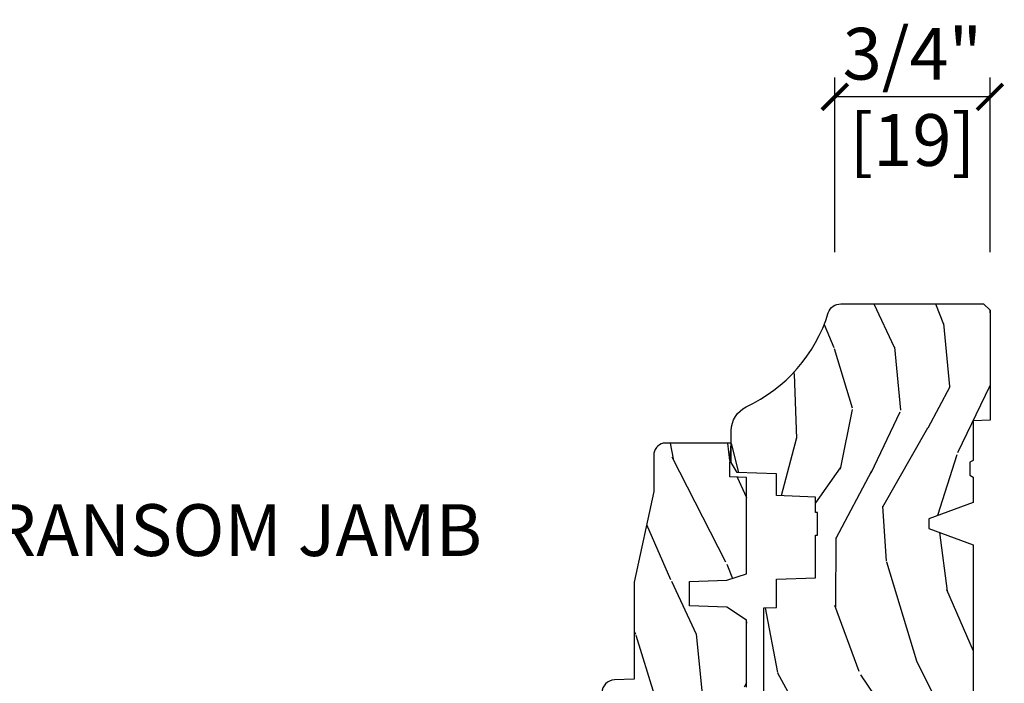
# Model space of a CAD drawing. Units: inches. Extents: x 5.8 to 63.7, y 0.2 to 40.4.
# Drawn here: x 57.3 to 62.1, y 17.2 to 20.4 of the extents above; entities that cross this region are included whole.
import ezdxf

# ---------------------------------------------------------------- set-up
doc = ezdxf.new("R2010")
doc.units = ezdxf.units.IN
doc.header["$MEASUREMENT"] = 0
doc.layers.get('Defpoints').update_dxf_attribs({"color": 253})
for name, color, linetype in [('ZP-ANNO-DIMS', 2, 'Continuous'), ('ZP-ANNO-TITL', 44, 'Continuous'), ('ZP-SECT-WDHA', 11, 'Continuous'), ('ZP-SECT-WOOD', 104, 'Continuous')]:
    doc.layers.add(name, color=color, linetype=linetype)
doc.layers.add('ZP-ANNO-NPLT', color=7, linetype='Continuous', plot=False)
doc.styles.get("Standard").update_dxf_attribs({"font": 'arial.ttf'})
doc.dimstyles.new('3 inch Tick', dxfattribs={"dimtxt": 0.25, "dimasz": 0.125, "dimexe": 0.09375, "dimexo": 0.25, "dimgap": 0.0875, "dimtad": 1, "dimdec": 4, "dimzin": 10, "dimdsep": 46, "dimlunit": 5, "dimtxsty": 'Standard', "dimblk1": 'ARCHTICK', "dimblk2": 'ARCHTICK', "dimsah": 1, "dimcen": 0.09, "dimclrd": 256, "dimclre": 256, "dimclrt": 255, "dimadec": 3, "dimazin": 2, "dimtfac": 0.75, "dimtdec": 4, "dimtofl": 0, "dimtmove": 2, "dimatfit": 3, "dimfxl": 1, "dimfrac": 2, "dimtolj": 1, "dimtzin": 0, "dimlwd": -1, "dimlwe": -1, "dimarcsym": 0})

# ---------------------------------------------------------------- blocks, each defined once
blk = doc.blocks.new('CS AS C DH TR J')
at = {"layer": 'ZP-SECT-WDHA'}
h = blk.add_hatch(dxfattribs=at)
h.set_pattern_fill('WOOD3', color=256, scale=2, angle=163, style=0, pattern_type=2)
h.set_pattern_definition([(158.2364, (4.229829508301803, -0.6757319148462173), (20.45396798290167, -8.344771374467804), [0.240832, -23.842358]), (174.3099, (4.006163800965127, -0.586436610593502), (-8.235181511295936, 0.4263690944681484), [0.305942, -9.892097999999997]), (208, (3.701730071892852, -0.556103384534467), (-0.5847435903937086, -1.912610103781079), [0.226274, -2.602152]), (209.8476, (3.501941838183127, -0.6623326727329087), (-35.5476882888315, -20.50272857977593), [0.4386340000000001, -43.42478999999999]), (175.9946, (3.121491465882939, -0.8806386832242623), (18.38297247813528, -1.43747674324021), [0.266834, -26.416494]), (163, (2.855309927049176, -0.8620003253541311), (-2.497352921371544, -1.327866102480596), [0.5, -1.5]), (153.5376999999999, (2.377157549067674, -0.7158144729927614), (8.978306718050995, -4.836323452587548), [0.24331, -11.922214]), (157.2893999999999, (4.071948787751522, -1.192136483066255), (16.6287403265194, -7.175302374271582), [0.200998, -19.898754]), (163, (3.886535270653368, -1.114536047002452), (-2.497352921371544, -1.327866102480596), [0.3, -1.7]), (191.3008, (3.599643843864456, -1.026824535585632), (-24.54716094300747, -5.043499394239721), [0.295296, -29.23435]), (215.125, (3.310072568652883, -1.08469055819254), (10.57415813511433, 7.224071108844611), [0.45607, -22.347438]), (202.2894, (2.93705342328306, -1.347096193016873), (-14.3993751268171, -6.054586024953076), [0.284254, -28.141088]), (169.3402, (2.674039470121087, -1.454909274051216), (-15.88561928555968, 2.765334394382426), [0.362216, -17.748554]), (151.1113, (2.318074889785491, -1.387907650589554), (25.02229161617255, -13.92425483963839), [0.38833, -38.444646]), (156.2902000000001, (3.890678330823419, -1.785045431763342), (-16.62874768410002, 7.175289077572956), [0.3423439999999984, -33.89213999999981]), (166.3665, (3.577229581984908, -1.647386861919088), (-31.18650071420278, 7.443263674111074), [0.340588, -33.718186]), (196.6901, (3.246238530863024, -1.567106577432618), (4.409962367830813, 0.7431255040166734), [0.360556, -6.850547999999998]), (210.4896, (2.900872763129554, -1.670656017208408), (-25.55825994297177, -15.19129255384614), [0.325576, -32.232064]), (177.9314, (2.620316507684235, -1.83584738360053), (-22.79293410148564, 0.6943551067665475), [0.310484, -30.737866]), (163, (2.3100353445175, -1.824640252660755), (-2.497352921371544, -1.327866102480596), [0.24, -1.759999999999999]), (150.0053999999999, (2.080522203086374, -1.754471043527295), (-16.04400167334359, 9.087905524651102), [0.266834, -26.416494]), (163, (3.736326939210441, -0.1693178408906917), (-2.497352921371544, -1.327866102480596), [0, -2]), (26.15240000000004, (3.380850096123977, -0.3743451903572392), (-36.87554735843706, -18.00538888531859), [0.4386339999999986, -43.4247899999998]), (9.565100000000033, (3.189835720003486, -2.093622221005674), (2.497352076502218, 1.327869099233073), [0.178886, -4.293249999999998]), (351.1301, (3.366234217335403, -2.063897313284268), (12.0603996767767, -1.595852046107203), [0.282842, -13.859292]), (319.8014, (3.645694417193964, -2.107509200368113), (8.393559450670802, -6.748938448303022), [0.152316, -15.07923]), (189.5651, (3.380850096123977, -0.3743451903572392), (-2.497352076502219, -1.327869099233073), [0.2236059999999992, -4.248529999999974]), (169.7098, (3.160351974459102, -0.4115013250089917), (17.79822734718652, -3.350093459302553), [0.342344, -33.89214000000001]), (152.8752999999999, (2.823513489242756, -0.3503471356417833), (-30.7601241373409, 15.67848221527703), [0.568858, -56.316992]), (152.6952, (4.294151283340794, -0.4653448685343521), (-10.89091849633435, 5.421060729349781), [0.2236059999999992, -22.1370719999999]), (178.5241, (4.095459105217841, -0.3627709032568305), (22.79293551970828, -0.6943538178398188), [0.37363, -36.989452]), (205.8789, (3.721952222598872, -0.3531475651529448), (31.88084594068393, 15.34964888471388), [0.3821, -37.827846]), (197.6952, (3.378170247701318, -0.5199227243809688), (-23.21929303946757, -7.540852312839229), [0.316228, -31.306548]), (172.4623, (3.076904104300836, -0.6160409372264084), (-10.14779136076372, 1.011111546693648), [0.364966, -11.80056]), (156.4181, (2.715092089870779, -0.5681654088839992), (31.344885410924, -13.76583238823936), [0.52345, -51.82155999999999]), (154.8699, (4.147965430979438, -0.9434972465158679), (10.89091361125098, -5.421068605812715), [0.282842, -13.859292]), (174.3099, (3.8918949674987, -0.8233809789549795), (-8.235181511295936, 0.4263690944681484), [0.305942, -9.892097999999997]), (205.5104, (3.587461238426413, -0.7930477528959444), (26.88614988798455, 12.69389479119331), [0.3255759999999985, -32.2320639999998]), (208, (3.29362632195628, -0.9332655900743558), (-0.5847435903937086, -1.912610103781079), [0.367696, -2.460732]), (180.354, (2.968970442177976, -1.105888183396835), (27.20289793979688, 0.0487620292280626), [0.335262, -33.190848]), (159.6335000000001, (2.633715749797544, -1.10795971348186), (30.01700107381327, -11.26852463519537), [0.3405879999999985, -33.7181859999998]), (145.8973, (2.314419566864556, -0.9894272387568674), (-17.37187083675603, 11.58525502309056), [0.27203, -26.930912]), (154.2538, (4.001779578618054, -1.421649624497391), (-12.80351945054413, 6.005821017315287), [0.2630579999999985, -26.0428339999999]), (177.9314, (3.764835210256591, -1.307380791030958), (-22.79293410148564, 0.6943551067665475), [0.310484, -30.737866]), (195.0054, (3.454554047089856, -1.296173660091177), (11.31727641611973, 2.814114219735264), [0.37736, -18.490604]), (212.8991, (3.090062184237126, -1.393875665772511), (28.64036637139408, 18.43175097613516), [0.49679, -49.18217999999999]), (178.9454, (2.67294341453433, -1.663712527527188), (8.235181634652651, -0.4263644116476299), [0.291204, -14.269016]), (156.991, (2.381788346486856, -1.658352830681863), (-18.54135163249375, 7.760042155334037), [0.3821, -37.827846]), (139.8013999999999, (2.030087407409808, -1.508999392648703), (-8.393559450670802, 6.748938448303023), [0.152316, -15.07923]), (153.5376999999999, (3.826356555784427, -1.995432478075207), (8.978306718050995, -4.836323452587548), [0.24331, -11.922214]), (173.008, (3.608538282542212, -1.88701107870323), (-22.20819262847394, 2.606951578708766), [0.345254, -34.18010000000001]), (200.4054, (3.265852363231402, -1.844982984455284), (-30.71134915766887, -11.52445423798903), [0.4280179999999986, -42.3738499999998]), (192.0546, (3.449435512421529, -0.0816063294738712), (-15.72724097270063, -3.557234008732984), [0.205912, -20.385348]), (173.7843, (3.248063485875916, -0.1246098982200792), (32.35598179133584, -3.618064673815965), [0.4275519999999985, -42.32756599999979]), (155.8750000000001, (2.823025751993625, -0.0783181627135718), (12.80352490518391, -6.005810314090467), [0.4837359999999986, -15.64077999999995])])
edge = h.paths.add_edge_path()
edge.add_arc((4.38905619895226, -1.124999999998935), 0.125000000001064, 270.0000000005341, 334.8498358746475)
edge.add_arc((5.18110362034065, -1.496868097944894), 0.7499999999977601, 107.4283039733489, 154.8498358749635, ccw=False)
edge.add_arc((4.937776250990184, -0.7217046584437276), 0.0624571182462919, 287.4154132025502, 360.6464405105027)
edge.add_line((5.000229394034461, -0.7210000000000178), (5.000250000001372, -0.0309999999999988))
edge.add_line((5.000250000001372, -0.0309999999999988), (4.969250000001379, 7.1e-15))
edge.add_line((4.969250000001379, 7.1e-15), (4.438250000001374, -7.1e-15))
edge.add_line((4.438250000001374, -7.1e-15), (4.434921417707613, -0.0809999990008379))
edge.add_line((4.434921417707613, -0.0809999990008379), (4.244000000000909, -0.0810000000000031))
edge.add_line((4.244000000000909, -0.0810000000000031), (4.234999999999089, -0.0969999999999942))
edge.add_line((4.234999999999089, -0.0969999999999942), (4.172000000000791, -0.0969999999999942))
edge.add_line((4.172000000000791, -0.0969999999999942), (4.162999999998958, -0.0810000000000031))
edge.add_line((4.162999999998958, -0.0810000000000031), (4.04035021432206, -0.0809999990008379))
edge.add_line((4.04035021432206, -0.0809999990008379), (3.962096613590205, -0.295999999999978))
edge.add_line((3.962096613590205, -0.295999999999978), (3.914403386412543, -0.295999999999978))
edge.add_line((3.914403386412543, -0.295999999999978), (3.836149785680703, -0.0809999990008379))
edge.add_line((3.836149785680703, -0.0809999990008379), (2.947282930714521, -0.0809999990008379))
edge.add_line((2.947282930714521, -0.0809999990008379), (2.871763963070718, -0.1709999999999781))
edge.add_line((2.871763963070718, -0.1709999999999781), (2.439507823335901, -0.1709999999999781))
edge.add_line((2.439507823335901, -0.1709999999999781), (2.332250000001606, -0.0810000000000031))
edge.add_line((2.332250000001606, -0.0810000000000031), (2.005069066192248, -0.0810000000000031))
edge.add_line((2.005069066192248, -0.0810000000000031), (2.000250000001273, -0.2189999999999799))
edge.add_line((2.000250000001273, -0.2189999999999799), (1.90625000000213, -0.2189999999999799))
edge.add_line((1.90625000000213, -0.2189999999999799), (1.901430933811155, -0.0810000000000031))
edge.add_line((1.901430933811155, -0.0810000000000031), (1.361160109751239, -0.0810000000000031))
edge.add_line((1.361160109751239, -0.0810000000000031), (1.296996340954449, -0.1429622312750354))
edge.add_line((1.296996340954449, -0.1429622312750354), (1.292560084317613, -0.2700000000009624))
edge.add_line((1.292560084317613, -0.2700000000009624), (1.242560084316522, -0.3216024576007754))
edge.add_line((1.242560084316522, -0.3216024576007754), (1.206605420733311, -0.3216024576007612))
edge.add_line((1.206605420733311, -0.3216024576007612), (1.1911909976466, -0.269999999999996))
edge.add_line((1.1911909976466, -0.269999999999996), (1.13413172342173, -0.2700000000000102))
edge.add_line((1.13413172342173, -0.2700000000000102), (1.061622111372655, -0.3086869719710847))
edge.add_line((1.061622111372655, -0.3086869719710847), (0.9532293940344658, -0.4220000000000256))
edge.add_line((0.9532293940344658, -0.4220000000000256), (0.9532293940344658, -0.5235500000000357))
edge.add_line((0.9532293940344658, -0.5235500000000357), (1.048250000002155, -0.6897999999999769))
edge.add_line((1.048250000002155, -0.6897999999999769), (1.128250000002154, -0.7502214903220619))
edge.add_line((1.128250000002154, -0.7502214903220619), (1.1965320323049, -0.7537999999999982))
edge.add_line((1.1965320323049, -0.7537999999999982), (1.207250000002146, -0.6937999999999676))
edge.add_line((1.207250000002146, -0.6937999999999676), (1.671750000002148, -0.6937999999999676))
edge.add_line((1.671750000002148, -0.6937999999999676), (1.675586249445671, -0.7669999999999533))
edge.add_arc((1.690678198063187, -0.7589080513824428), 0.0171244429253089, 208.1991648361514, 241.8008351638481)
edge.add_line((1.682586249445676, -0.7739999999999583), (2.123250000002144, -0.7739999999999583))
edge.add_line((2.123250000002144, -0.7739999999999583), (2.131910350836108, -1.021999999999948))
edge.add_line((2.131910350836108, -1.021999999999948), (2.138910350836113, -1.028999999999953))
edge.add_line((2.138910350836113, -1.028999999999953), (2.527676065901458, -1.028999999999953))
edge.add_line((2.527676065901458, -1.028999999999953), (2.556250000002207, -1.09300000000003))
edge.add_line((2.556250000002207, -1.09300000000003), (2.805767439191498, -1.093000000000003))
edge.add_line((2.805767439191498, -1.093000000000003), (2.811250000000966, -1.25))
edge.add_line((2.811250000000966, -1.25), (3.123684362372245, -1.25))
edge.add_line((3.123684362372245, -1.25), (3.129166923181712, -1.093000000000003))
edge.add_line((3.129166923181712, -1.093000000000003), (3.531485413592548, -1.093000000000003))
edge.add_line((3.531485413592548, -1.093000000000003), (3.533650501300455, -1.03099999999999))
edge.add_line((3.533650501300455, -1.03099999999999), (3.670684895338438, -1.03099999999999))
edge.add_line((3.670684895338438, -1.03099999999999), (3.677250000002786, -0.8430000000000035))
edge.add_line((3.677250000002786, -0.8430000000000035), (3.882229394034466, -0.8430000000000177))
edge.add_line((3.882229394034466, -0.8430000000000177), (3.882229394034466, -0.8330000000000197))
edge.add_line((3.882229394034466, -0.8330000000000197), (3.992229394034453, -0.8330000000000197))
edge.add_line((3.992229394034453, -0.8330000000000197), (3.992229394034453, -0.8430000000000248))
edge.add_line((3.992229394034453, -0.8430000000000248), (4.067250000002188, -0.8430000000000035))
edge.add_line((4.067250000002188, -0.8430000000000035), (4.073815104666522, -1.03099999999999))
edge.add_line((4.073815104666522, -1.03099999999999), (4.178805517824314, -1.03099999999999))
edge.add_line((4.178805517824314, -1.03099999999999), (4.18548541359118, -1.222287187078889))
edge.add_line((4.18548541359118, -1.222287187078889), (4.233485413591863, -1.25))
edge.add_line((4.233485413591863, -1.25), (4.389056198953426, -1.25))
h = blk.add_hatch(dxfattribs=at)
h.set_pattern_fill('WOOD3', color=256, scale=2, angle=163, pattern_type=2)
h.set_pattern_definition([(158.2364, (4.757970624709976, -2.218336892666733), (20.45396798290167, -8.344771374467804), [0.240832, -23.842358]), (174.3099, (4.534304917373304, -2.12904158841401), (-8.235181511295936, 0.4263690944681484), [0.3059419999999999, -9.892097999999997]), (208, (4.229871188301028, -2.098708362354976), (-0.5847435903937086, -1.912610103781079), [0.226274, -2.602152]), (209.8476, (4.030082954591303, -2.204937650553424), (-35.5476882888315, -20.50272857977593), [0.4386340000000001, -43.42478999999999]), (175.9946, (3.649632582291117, -2.423243661044772), (18.38297247813528, -1.43747674324021), [0.266834, -26.416494]), (163, (3.383451043457366, -2.404605303174641), (-2.497352921371544, -1.327866102480596), [0.5, -1.5]), (153.5376999999999, (2.905298665475846, -2.258419450813278), (8.978306718050995, -4.836323452587548), [0.24331, -11.922214]), (157.2893999999999, (4.600089904159698, -2.734741460886772), (16.6287403265194, -7.175302374271582), [0.200998, -19.898754]), (163, (4.414676387061547, -2.657141024822962), (-2.497352921371544, -1.327866102480596), [0.3, -1.7]), (191.3008, (4.127784960272633, -2.569429513406142), (-24.54716094300747, -5.043499394239721), [0.295296, -29.23434999999999]), (215.125, (3.838213685061063, -2.627295536013058), (10.57415813511433, 7.224071108844611), [0.45607, -22.347438]), (202.2893999999999, (3.465194539691228, -2.889701170837383), (-14.3993751268171, -6.054586024953076), [0.2842539999999999, -28.14108799999999]), (169.3402, (3.202180586529268, -2.997514251871727), (-15.88561928555968, 2.765334394382426), [0.362216, -17.748554]), (151.1113, (2.846216006193663, -2.930512628410062), (25.02229161617255, -13.92425483963839), [0.38833, -38.444646]), (156.2902000000001, (4.418819447231601, -3.327650409583852), (-16.62874768410002, 7.175289077572956), [0.3423439999999998, -33.89213999999999]), (166.3664999999999, (4.105370698393079, -3.189991839739596), (-31.18650071420278, 7.443263674111074), [0.3405879999999999, -33.71818599999999]), (196.6901, (3.774379647271191, -3.109711555253127), (4.409962367830813, 0.7431255040166734), [0.3605559999999999, -6.850547999999997]), (210.4896, (3.429013879537733, -3.213260995028917), (-25.55825994297177, -15.19129255384614), [0.325576, -32.232064]), (177.9314, (3.148457624092408, -3.378452361421046), (-22.79293410148564, 0.6943551067665475), [0.310484, -30.737866]), (163, (2.83817646092568, -3.367245230481266), (-2.497352921371544, -1.327866102480596), [0.24, -1.759999999999999]), (150.0053999999999, (2.608663319494552, -3.297076021347805), (-16.04400167334359, 9.087905524651102), [0.266834, -26.416494]), (163, (4.264468055618625, -1.7119228187112), (-2.497352921371544, -1.327866102480596), [0, -2]), (26.15240000000001, (3.908991212532153, -1.916950168177748), (-36.87554735843706, -18.00538888531859), [0.4386339999999999, -43.42478999999999]), (9.565100000000024, (3.717976836411671, -3.636227198826182), (2.497352076502218, 1.327869099233073), [0.178886, -4.293249999999997]), (351.1301, (3.894375333743578, -3.606502291104773), (12.0603996767767, -1.595852046107203), [0.2828419999999999, -13.859292]), (319.8014, (4.173835533602137, -3.650114178188623), (8.393559450670802, -6.748938448303022), [0.152316, -15.07923]), (189.5651, (3.908991212532153, -1.916950168177748), (-2.497352076502219, -1.327869099233073), [0.2236059999999999, -4.248529999999997]), (169.7098, (3.688493090867274, -1.954106302829501), (17.79822734718652, -3.350093459302553), [0.3423439999999999, -33.89214000000001]), (152.8752999999999, (3.351654605650931, -1.892952113462293), (-30.7601241373409, 15.67848221527703), [0.5688579999999999, -56.31699199999999]), (152.6952, (4.822292399748977, -2.00794984635486), (-10.89091849633435, 5.421060729349781), [0.2236059999999999, -22.13707199999999]), (178.5241, (4.623600221626019, -1.90537588107734), (22.79293551970828, -0.6943538178398188), [0.37363, -36.989452]), (205.8789, (4.250093339007054, -1.89575254297346), (31.88084594068393, 15.34964888471388), [0.3821, -37.827846]), (197.6951999999999, (3.906311364109491, -2.062527702201478), (-23.21929303946757, -7.540852312839229), [0.316228, -31.306548]), (172.4623, (3.605045220709011, -2.158645915046918), (-10.14779136076372, 1.011111546693648), [0.364966, -11.80056]), (156.4180999999999, (3.243233206278953, -2.110770386704515), (31.344885410924, -13.76583238823936), [0.52345, -51.82155999999999]), (154.8699, (4.676106547387611, -2.486102224336384), (10.89091361125098, -5.421068605812715), [0.2828419999999999, -13.859292]), (174.3099, (4.420036083906872, -2.365985956775495), (-8.235181511295936, 0.4263690944681484), [0.3059419999999999, -9.892097999999997]), (205.5104, (4.115602354834596, -2.335652730716454), (26.88614988798455, 12.69389479119331), [0.3255759999999999, -32.23206399999998]), (208, (3.821767438364464, -2.475870567894865), (-0.5847435903937086, -1.912610103781079), [0.367696, -2.460732]), (180.3539999999999, (3.497111558586162, -2.648493161217345), (27.20289793979688, 0.0487620292280626), [0.335262, -33.190848]), (159.6335000000001, (3.16185686620572, -2.650564691302371), (30.01700107381327, -11.26852463519537), [0.3405879999999999, -33.71818599999998]), (145.8972999999999, (2.842560683272743, -2.532032216577376), (-17.37187083675603, 11.58525502309056), [0.2720299999999999, -26.930912]), (154.2538, (4.52992069502624, -2.964254602317899), (-12.80351945054413, 6.005821017315287), [0.2630579999999999, -26.04283399999999]), (177.9314, (4.292976326664764, -2.849985768851468), (-22.79293410148564, 0.6943551067665475), [0.310484, -30.737866]), (195.0053999999999, (3.982695163498031, -2.838778637911687), (11.31727641611973, 2.814114219735264), [0.3773599999999999, -18.490604]), (212.8991, (3.618203300645316, -2.936480643593021), (28.64036637139408, 18.43175097613516), [0.49679, -49.18217999999999]), (178.9454, (3.201084530942502, -3.206317505347698), (8.235181634652651, -0.4263644116476299), [0.291204, -14.269016]), (156.991, (2.909929462895036, -3.200957808502372), (-18.54135163249375, 7.760042155334037), [0.3821, -37.827846]), (139.8013999999999, (2.55822852381799, -3.051604370469213), (-8.393559450670802, 6.748938448303023), [0.152316, -15.07923]), (153.5376999999999, (4.3544976721926, -3.538037455895718), (8.978306718050995, -4.836323452587548), [0.24331, -11.922214]), (173.008, (4.136679398950381, -3.429616056523741), (-22.20819262847394, 2.606951578708766), [0.345254, -34.18010000000001]), (200.4054, (3.793993479639584, -3.387587962275794), (-30.71134915766887, -11.52445423798903), [0.428018, -42.37384999999997]), (192.0546, (3.977576628829716, -1.624211307294379), (-15.72724097270063, -3.557234008732984), [0.205912, -20.385348]), (173.7842999999999, (3.776204602284096, -1.667214876040588), (32.35598179133584, -3.618064673815965), [0.4275520000000001, -42.32756599999999]), (155.875, (3.3511668684018, -1.620923140534087), (12.80352490518391, -6.005810314090467), [0.4837359999999999, -15.64077999999999])])
edge = h.paths.add_edge_path()
edge.add_line((3.659339590236583, -1.452292010455592), (3.665670446744399, -1.271000000000285))
edge.add_line((3.665670446744399, -1.271000000000285), (3.695561722910497, -1.17700000000029))
edge.add_line((3.695561722910497, -1.17700000000029), (4.162038591284896, -1.17700000000029))
edge.add_line((4.162038591284896, -1.17700000000029), (4.164832252844234, -1.257000000000275))
edge.add_line((4.164832252844234, -1.257000000000275), (4.222000000000035, -1.257000000000275))
edge.add_line((4.222000000000035, -1.257000000000275), (4.328000000000031, -1.25000000000027))
edge.add_line((4.328000000000031, -1.25000000000027), (4.328000000000031, -1.579046780798918))
edge.add_arc((4.26811259877013, -1.563000000002564), 0.0619999999999785, 269.9999999999992, 344.99999999999727, ccw=False)
edge.add_line((4.268112598770129, -1.625000000002543), (4.093999999999653, -1.625000000002543))
edge.add_line((4.093999999999653, -1.625000000002543), (3.655999999999551, -1.719000000001685))
edge.add_line((3.655999999999551, -1.719000000001685), (3.187000000000408, -1.719000000001685))
edge.add_line((3.187000000000408, -1.719000000001685), (3.183641887196926, -1.81516376879584))
edge.add_arc((3.121679655921726, -1.813000000000252), 0.0620000000000174, 269.9999999999709, 357.9999999999697, ccw=False)
edge.add_line((3.121679655921694, -1.87500000000027), (2.468000000000471, -1.87500000000027))
edge.add_line((2.468000000000471, -1.87500000000027), (2.434643665196175, -1.844089683174146))
edge.add_line((2.434643665196175, -1.844089683174146), (2.408203404988455, -1.497247282632358))
edge.add_line((2.408203404988455, -1.497247282632358), (2.539053547792661, -1.497247282632358))
edge.add_line((2.539053547792661, -1.497247282632358), (2.548456529542193, -1.227981115637859))
edge.add_line((2.548456529542193, -1.227981115637859), (2.580538413940018, -1.197000000000271))
edge.add_line((2.580538413940018, -1.197000000000271), (2.623980974583274, -1.197000000000271))
edge.add_line((2.623980974583274, -1.197000000000271), (2.625831775366292, -1.25000000000027))
edge.add_line((2.625831775366292, -1.25000000000027), (2.811480974583274, -1.25000000000027))
edge.add_line((2.811480974583274, -1.25000000000027), (3.089237540067585, -1.269000000000275))
edge.add_line((3.089237540067585, -1.269000000000275), (3.146024829274323, -1.269000000000275))
edge.add_line((3.146024829274323, -1.269000000000275), (3.149237540067588, -1.17700000000029))
edge.add_line((3.149237540067588, -1.17700000000029), (3.472508733728601, -1.17700000000029))
edge.add_line((3.472508733728601, -1.17700000000029), (3.535008733728601, -1.271000000000285))
edge.add_line((3.535008733728601, -1.271000000000285), (3.541339590236418, -1.452292010455592))
edge.add_line((3.541339590236418, -1.452292010455592), (3.659339590236583, -1.452292010455592))
at = {"layer": 'ZP-SECT-WOOD'}
for points in [[(3.129166923181712, -1.093000000000003), (3.531485413592548, -1.093000000000003), (3.533650501300455, -1.03099999999999), (3.670684895338438, -1.03099999999999), (3.677250000002786, -0.8430000000000035), (3.882229394034466, -0.8430000000000177), (3.882229394034466, -0.8330000000000197), (3.992229394034453, -0.8330000000000197), (3.992229394034453, -0.8430000000000248), (4.067250000002188, -0.8430000000000035), (4.073815104666522, -1.03099999999999), (4.178805517824314, -1.03099999999999), (4.18548541359118, -1.222287187078889), (4.233485413591863, -1.25), (4.389056198953426, -1.25, 0.2907626757106686), (4.502205830580037, -1.178124013992274, -0.2099198904063368), (4.956469509258268, -0.7812987329390495, 0.3308685763479798), (5.000229394034461, -0.7210000000000178), (5.000250000001372, -0.0309999999999988), (4.969250000001379, 7.1e-15), (4.438250000001374, -7.1e-15), (4.434921417707613, -0.0809999990008379), (4.244000000000909, -0.0810000000000031), (4.234999999999089, -0.0969999999999942), (4.172000000000791, -0.0969999999999942), (4.162999999998958, -0.0810000000000031), (4.04035021432206, -0.0809999990008379), (3.962096613590205, -0.295999999999978), (3.914403386412543, -0.295999999999978), (3.836149785680703, -0.0809999990008379), (2.947282930714521, -0.0809999990008379)], [(3.149237540067588, -1.17700000000029), (3.472508733728601, -1.17700000000029), (3.535008733728601, -1.271000000000285), (3.541339590236418, -1.452292010455592), (3.659339590236583, -1.452292010455592), (3.659339590236583, -1.452292010455592), (3.665670446744399, -1.271000000000285), (3.695561722910497, -1.17700000000029), (4.162038591284896, -1.17700000000029), (4.164832252844234, -1.257000000000275), (4.222000000000035, -1.257000000000275), (4.328000000000031, -1.25000000000027), (4.328000000000031, -1.579046780798918, -0.3394542588633661), (4.268112598770129, -1.625000000002543), (4.093999999999653, -1.625000000002543), (3.655999999999551, -1.719000000001685), (3.187000000000408, -1.719000000001685), (3.183641887196926, -1.81516376879584, -0.4040262258351501), (3.121679655921694, -1.87500000000027)]]:
    blk.add_lwpolyline(points, format="xyb", dxfattribs=at)
blk = doc.blocks.new('_ArchTick')
at = {"color": 0, "linetype": 'ByBlock', "const_width": 0.15}
blk.add_lwpolyline([(-0.5, -0.5), (0.5, 0.5)], dxfattribs=at)
blk = doc.blocks.new('*D236')
at = {"layer": 'Defpoints', "color": 0}
for p in [(61.25, 20), (61.25, 19), (62, 19)]:
    blk.add_point(p, dxfattribs=at)
at = {"layer": 'ZP-ANNO-DIMS'}
for p, q in [((61.25, 19.25), (61.25, 20.09375)), ((62, 19.25), (62, 20.09375)), ((62, 20), (61.25, 20))]:
    blk.add_line(p, q, dxfattribs=at)
at = {"layer": 'ZP-ANNO-DIMS', "xscale": 0.125, "yscale": 0.125, "zscale": 0.125, "rotation": 180}
blk.add_blockref('_ArchTick', (61.25, 20), dxfattribs=at)
at = {"layer": 'ZP-ANNO-DIMS', "xscale": 0.125, "yscale": 0.125, "zscale": 0.125}
blk.add_blockref('_ArchTick', (62, 20), dxfattribs=at)
at = {"layer": 'ZP-ANNO-DIMS', "color": 255, "insert": (61.625, 20), "char_height": 0.25, "attachment_point": 5}
blk.add_mtext('\\A1;3/4"\\P[19]', dxfattribs=at)
blk = doc.blocks.new('NG Cut Name Jamb Transom (TJ)')
at = {"layer": 'ZP-ANNO-NPLT'}
blk.add_point((0, 0), dxfattribs=at)
at = {"layer": 'ZP-ANNO-TITL'}
blk.add_lwpolyline([(-0.2887499999999967, 0), (-0.2262499999999967, 0)], dxfattribs=at)
blk.add_circle((-0.4100000000000002, 0), 0.09, dxfattribs=at)
at = {"layer": 'ZP-ANNO-TITL', "char_height": 0.0625}
for s, insert, width, attachment_point in [('TJ', (-0.4100000000000002, 0), 0.1375, 5), ('TRANSOM JAMB', (-0.1949999999999967, 0), 1.125, 4)]:
    blk.add_mtext(s, dxfattribs=dict(at, insert=insert, width=width, attachment_point=attachment_point))

msp = doc.modelspace()

# ---------------------------------------------------------------- block references
at = {"yscale": -1, "rotation": 90}
msp.add_blockref('CS AS C DH TR J', (62, 14), dxfattribs=at)
at = {"xscale": 4, "yscale": 4, "zscale": 4}
msp.add_blockref('NG Cut Name Jamb Transom (TJ)', (57.75, 17.875), dxfattribs=at)

# ---------------------------------------------------------------- dimensions: what is measured, and where the dimension line sits
at = {"layer": 'ZP-ANNO-DIMS'}
dim = msp.add_linear_dim(base=(61.25, 20), p1=(62, 19), p2=(61.25, 19), angle=180, text='<>\\X[19]', dimstyle='3 inch Tick', override={"dimscale": 1, "dimlfac": 1, "dimpost": '"\\X'}, dxfattribs=at)
dim.commit()
dim.dimension.update_dxf_attribs({"geometry": '*D236', "text_midpoint": (61.625, 20), "dimtype": 160})

doc.saveas('drawing.dxf')
